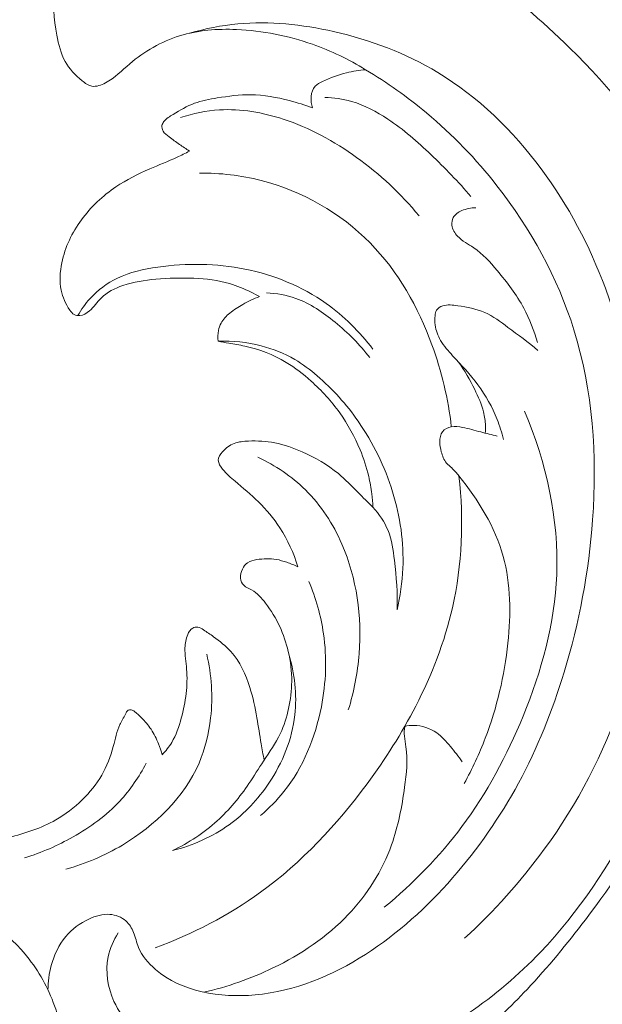
# Model space of a CAD drawing. Units: centimetres. Extents: x 566 to 733, y 673 to 909.
# Drawn here: x 650 to 656, y 727 to 737 of the extents above; entities that cross this region are included whole.
import ezdxf

# ---------------------------------------------------------------- set-up
doc = ezdxf.new("R2010")
doc.units = ezdxf.units.CM
doc.header["$MEASUREMENT"] = 0
doc.layers.add('layer 1', color=7, linetype='Continuous')

msp = doc.modelspace()

# ---------------------------------------------------------------- linework, layer by layer
at = {"layer": 'layer 1', "color": 250, "lineweight": 20}
for points, knots in [([(566.40451, 673.08453), (566.40451, 673.08453), (566.40451, 909.27022), (566.40451, 909.27022), (566.40451, 909.27022), (566.40451, 909.27022), (733.40452, 909.27022), (733.40452, 909.27022), (733.40452, 909.27022), (733.40452, 909.27022), (733.40452, 673.08453), (733.40452, 673.08453), (733.40452, 673.08453), (733.40452, 673.08453), (566.40451, 673.08453), (566.40451, 673.08453)], [0, 0, 0, 0, 0.2, 0.2, 0.2, 0.2, 0.4, 0.4, 0.4, 0.4, 0.6, 0.6, 0.6, 0.6, 1, 1, 1, 1]), ([(654.73471, 726.02324), (654.79896, 726.06898), (654.86222, 726.11637), (654.92397, 726.16546), (654.92397, 726.16546), (655.11407, 726.31664), (655.29086, 726.48475), (655.45735, 726.66159), (655.45735, 726.66159), (655.66911, 726.88661), (655.86429, 727.12584), (656.05269, 727.3721), (656.05269, 727.3721), (656.33771, 727.74459), (656.60728, 728.13323), (656.80542, 728.55522), (656.80542, 728.55522), (656.91971, 728.79871), (657.01024, 729.05344), (657.10236, 729.30808), (657.10236, 729.30808), (657.21079, 729.60752), (657.32144, 729.90703), (657.39022, 730.21516), (657.39022, 730.21516), (657.48353, 730.63322), (657.49966, 731.06713), (657.52053, 731.49995), (657.52053, 731.49995), (657.53933, 731.88993), (657.56209, 732.27916), (657.52816, 732.66358), (657.52816, 732.66358), (657.49278, 733.06562), (657.39549, 733.46246), (657.28892, 733.85685), (657.28892, 733.85685), (657.19367, 734.20939), (657.091, 734.56007), (656.93522, 734.88549), (656.93522, 734.88549), (656.6882, 735.40171), (656.30775, 735.85452), (655.89358, 736.26126), (655.89358, 736.26126), (655.60779, 736.54199), (655.30585, 736.80084), (654.97396, 737.01792), (654.97396, 737.01792), (654.71427, 737.18768), (654.43631, 737.33189), (654.14641, 737.44566), (654.14641, 737.44566), (653.75265, 737.60003), (653.33688, 737.69812), (652.91544, 737.73844), (652.91544, 737.73844), (652.63345, 737.76538), (652.3489, 737.76643), (652.06889, 737.72454), (652.06889, 737.72454), (651.82881, 737.68866), (651.59205, 737.62122), (651.3726, 737.52009), (651.3726, 737.52009), (651.20981, 737.4451), (651.05653, 737.35152), (650.91984, 737.22889), (650.91984, 737.22889), (650.80993, 737.1302), (650.71071, 737.01273), (650.66499, 736.87853), (650.66499, 736.87853), (650.6139, 736.72842), (650.62979, 736.55746), (650.66084, 736.39381), (650.66084, 736.39381), (650.67886, 736.29846), (650.70194, 736.20571), (650.74669, 736.12499), (650.74669, 736.12499), (650.78808, 736.05017), (650.84802, 735.98566), (650.9189, 735.92812), (650.9189, 735.92812), (650.95023, 735.90269), (650.98365, 735.87855), (651.02004, 735.87226), (651.02004, 735.87226), (651.06426, 735.86459), (651.11296, 735.88321), (651.15632, 735.90635), (651.15632, 735.90635), (651.25371, 735.95821), (651.3249, 736.03278), (651.4043, 736.10044), (651.4043, 736.10044), (651.55158, 736.22594), (651.72719, 736.3276), (651.9139, 736.38572), (651.9139, 736.38572), (652.10072, 736.44393), (652.29875, 736.45849), (652.49481, 736.45033), (652.49481, 736.45033), (652.75953, 736.43935), (653.02057, 736.38712), (653.26926, 736.29936), (653.26926, 736.29936), (653.4585, 736.23271), (653.64051, 736.14554), (653.81092, 736.04055)], [0, 0, 0, 0, 0.03448276, 0.03448276, 0.03448276, 0.03448276, 0.06896552, 0.06896552, 0.06896552, 0.06896552, 0.10344828, 0.10344828, 0.10344828, 0.10344828, 0.13793103, 0.13793103, 0.13793103, 0.13793103, 0.17241379, 0.17241379, 0.17241379, 0.17241379, 0.20689655, 0.20689655, 0.20689655, 0.20689655, 0.24137931, 0.24137931, 0.24137931, 0.24137931, 0.27586207, 0.27586207, 0.27586207, 0.27586207, 0.31034483, 0.31034483, 0.31034483, 0.31034483, 0.34482759, 0.34482759, 0.34482759, 0.34482759, 0.37931034, 0.37931034, 0.37931034, 0.37931034, 0.4137931, 0.4137931, 0.4137931, 0.4137931, 0.44827586, 0.44827586, 0.44827586, 0.44827586, 0.48275862, 0.48275862, 0.48275862, 0.48275862, 0.51724138, 0.51724138, 0.51724138, 0.51724138, 0.55172414, 0.55172414, 0.55172414, 0.55172414, 0.5862069, 0.5862069, 0.5862069, 0.5862069, 0.62068966, 0.62068966, 0.62068966, 0.62068966, 0.65517241, 0.65517241, 0.65517241, 0.65517241, 0.68965517, 0.68965517, 0.68965517, 0.68965517, 0.72413793, 0.72413793, 0.72413793, 0.72413793, 0.75862069, 0.75862069, 0.75862069, 0.75862069, 0.79310345, 0.79310345, 0.79310345, 0.79310345, 0.82758621, 0.82758621, 0.82758621, 0.82758621, 0.86206897, 0.86206897, 0.86206897, 0.86206897, 0.89655172, 0.89655172, 0.89655172, 0.89655172, 0.93103448, 0.93103448, 0.93103448, 0.93103448, 1, 1, 1, 1]), ([(652.01552, 736.41298), (652.17587, 736.45906), (652.34084, 736.49213), (652.50709, 736.5079), (652.50709, 736.5079), (652.83281, 736.53864), (653.16324, 736.50248), (653.48493, 736.42927), (653.48493, 736.42927), (653.8589, 736.34412), (654.22104, 736.20878), (654.54685, 736.0123), (654.54685, 736.0123), (654.95881, 735.76398), (655.31291, 735.41794), (655.60211, 735.02872), (655.60211, 735.02872), (655.87917, 734.65585), (656.09674, 734.24327), (656.25676, 733.81151), (656.25676, 733.81151), (656.48756, 733.18877), (656.59875, 732.52592), (656.63973, 731.85516), (656.63973, 731.85516), (656.68609, 731.09702), (656.64289, 730.32884), (656.41799, 729.61283), (656.41799, 729.61283), (656.24697, 729.0685), (655.97096, 728.55421), (655.63287, 728.09044), (655.63287, 728.09044), (655.39249, 727.76075), (655.12068, 727.45659), (654.8202, 727.1839)], [0, 0, 0, 0, 0.1, 0.1, 0.1, 0.1, 0.2, 0.2, 0.2, 0.2, 0.3, 0.3, 0.3, 0.3, 0.4, 0.4, 0.4, 0.4, 0.5, 0.5, 0.5, 0.5, 0.6, 0.6, 0.6, 0.6, 0.7, 0.7, 0.7, 0.7, 0.8, 0.8, 0.8, 0.8, 1, 1, 1, 1]), ([(650.57113, 726.65553), (650.57105, 726.73939), (650.5827, 726.82324), (650.60503, 726.90495), (650.60503, 726.90495), (650.63429, 727.01179), (650.68186, 727.11512), (650.75205, 727.19957), (650.75205, 727.19957), (650.81553, 727.2758), (650.89752, 727.3367), (650.98924, 727.37928), (650.98924, 727.37928), (651.05603, 727.41043), (651.12794, 727.43186), (651.20093, 727.42628), (651.20093, 727.42628), (651.26087, 727.42178), (651.32151, 727.39891), (651.36611, 727.35916), (651.36611, 727.35916), (651.40101, 727.32802), (651.42605, 727.28634), (651.44367, 727.24261), (651.44367, 727.24261), (651.4638, 727.19251), (651.47424, 727.13949), (651.49423, 727.0903), (651.49423, 727.0903), (651.5294, 727.00354), (651.59412, 726.92853), (651.6673, 726.86603), (651.6673, 726.86603), (651.93822, 726.63449), (652.32415, 726.57335), (652.68385, 726.60606), (652.68385, 726.60606), (653.09442, 726.64333), (653.47064, 726.80267), (653.80809, 727.01864), (653.80809, 727.01864), (654.14147, 727.23205), (654.437, 727.50073), (654.698, 727.79842), (654.698, 727.79842), (654.95782, 728.09479), (655.1835, 728.41975), (655.37044, 728.76547), (655.37044, 728.76547), (655.5647, 729.12447), (655.71723, 729.50592), (655.83635, 729.89658), (655.83635, 729.89658), (655.99018, 730.40157), (656.08813, 730.92194), (656.1261, 731.45111), (656.1261, 731.45111), (656.17283, 732.10278), (656.1287, 732.76791), (655.93516, 733.38882), (655.93516, 733.38882), (655.76967, 733.91979), (655.49486, 734.41855), (655.15073, 734.85735), (655.15073, 734.85735), (654.93726, 735.12963), (654.69717, 735.37886), (654.43262, 735.59961), (654.43262, 735.59961), (654.23743, 735.76259), (654.02889, 735.91005), (653.81092, 736.04055)], [0, 0, 0, 0, 0.05263158, 0.05263158, 0.05263158, 0.05263158, 0.10526316, 0.10526316, 0.10526316, 0.10526316, 0.15789474, 0.15789474, 0.15789474, 0.15789474, 0.21052632, 0.21052632, 0.21052632, 0.21052632, 0.26315789, 0.26315789, 0.26315789, 0.26315789, 0.31578947, 0.31578947, 0.31578947, 0.31578947, 0.36842105, 0.36842105, 0.36842105, 0.36842105, 0.42105263, 0.42105263, 0.42105263, 0.42105263, 0.47368421, 0.47368421, 0.47368421, 0.47368421, 0.52631579, 0.52631579, 0.52631579, 0.52631579, 0.57894737, 0.57894737, 0.57894737, 0.57894737, 0.63157895, 0.63157895, 0.63157895, 0.63157895, 0.68421053, 0.68421053, 0.68421053, 0.68421053, 0.73684211, 0.73684211, 0.73684211, 0.73684211, 0.78947368, 0.78947368, 0.78947368, 0.78947368, 0.84210526, 0.84210526, 0.84210526, 0.84210526, 0.89473684, 0.89473684, 0.89473684, 0.89473684, 1, 1, 1, 1]), ([(653.81092, 736.04055), (653.74569, 736.03534), (653.68046, 736.02503), (653.61721, 736.0095), (653.61721, 736.0095), (653.53231, 735.98865), (653.45096, 735.95857), (653.36977, 735.91936), (653.36977, 735.91936), (653.34274, 735.90636), (653.31565, 735.89225), (653.29626, 735.87138), (653.29626, 735.87138), (653.247, 735.81833), (653.24721, 735.72165), (653.26797, 735.65038)], [0, 0, 0, 0, 0.2, 0.2, 0.2, 0.2, 0.4, 0.4, 0.4, 0.4, 0.6, 0.6, 0.6, 0.6, 1, 1, 1, 1]), ([(653.26797, 735.65038), (653.19192, 735.68009), (653.11404, 735.7046), (653.03475, 735.72538), (653.03475, 735.72538), (652.90525, 735.7593), (652.77193, 735.78293), (652.63898, 735.7845), (652.63898, 735.7845), (652.52505, 735.78573), (652.41145, 735.77071), (652.29765, 735.75249), (652.29765, 735.75249), (652.21845, 735.73982), (652.13905, 735.72555), (652.06526, 735.69792), (652.06526, 735.69792), (651.98922, 735.66943), (651.91904, 735.62675), (651.84749, 735.58466), (651.84749, 735.58466), (651.8128, 735.56421), (651.77782, 735.54387), (651.75318, 735.51219), (651.75318, 735.51219), (651.74406, 735.50041), (651.73634, 735.48705), (651.73367, 735.47258), (651.73367, 735.47258), (651.73012, 735.45346), (651.73547, 735.4325), (651.74525, 735.41519), (651.74525, 735.41519), (651.75954, 735.38958), (651.78343, 735.37202), (651.80694, 735.35468), (651.80694, 735.35468), (651.84235, 735.32871), (651.8771, 735.30349), (651.91268, 735.27881), (651.91268, 735.27881), (651.94615, 735.25556), (651.98024, 735.23278), (652.01458, 735.21058)], [0, 0, 0, 0, 0.08333333, 0.08333333, 0.08333333, 0.08333333, 0.16666667, 0.16666667, 0.16666667, 0.16666667, 0.25, 0.25, 0.25, 0.25, 0.33333333, 0.33333333, 0.33333333, 0.33333333, 0.41666667, 0.41666667, 0.41666667, 0.41666667, 0.5, 0.5, 0.5, 0.5, 0.58333333, 0.58333333, 0.58333333, 0.58333333, 0.66666667, 0.66666667, 0.66666667, 0.66666667, 0.75, 0.75, 0.75, 0.75, 0.83333333, 0.83333333, 0.83333333, 0.83333333, 1, 1, 1, 1]), ([(654.88455, 734.747), (654.75753, 734.89738), (654.61984, 735.03859), (654.47702, 735.17439), (654.47702, 735.17439), (654.33913, 735.30548), (654.19653, 735.43155), (654.03737, 735.53718), (654.03737, 735.53718), (653.92263, 735.61339), (653.79934, 735.67899), (653.66735, 735.71657), (653.66735, 735.71657), (653.57861, 735.74183), (653.486, 735.7544), (653.39379, 735.75713)], [0, 0, 0, 0, 0.2, 0.2, 0.2, 0.2, 0.4, 0.4, 0.4, 0.4, 0.6, 0.6, 0.6, 0.6, 1, 1, 1, 1]), ([(651.92364, 735.55154), (652.05152, 735.59406), (652.18535, 735.62229), (652.32008, 735.63053), (652.32008, 735.63053), (652.53919, 735.64403), (652.76073, 735.60469), (652.97039, 735.536), (652.97039, 735.536), (653.23969, 735.44791), (653.48947, 735.3115), (653.71891, 735.14676), (653.71891, 735.14676), (653.95623, 734.97643), (654.17179, 734.77576), (654.35552, 734.55045)], [0, 0, 0, 0, 0.2, 0.2, 0.2, 0.2, 0.4, 0.4, 0.4, 0.4, 0.6, 0.6, 0.6, 0.6, 1, 1, 1, 1]), ([(652.01458, 735.21058), (651.97269, 735.18875), (651.93044, 735.16745), (651.88767, 735.14747), (651.88767, 735.14747), (651.79595, 735.10479), (651.7016, 735.06848), (651.60853, 735.02828), (651.60853, 735.02828), (651.48933, 734.97683), (651.37246, 734.91903), (651.26462, 734.84656), (651.26462, 734.84656), (651.12964, 734.75579), (651.00901, 734.64201), (650.91253, 734.51005), (650.91253, 734.51005), (650.81715, 734.37964), (650.74534, 734.23147), (650.71232, 734.07186), (650.71232, 734.07186), (650.693, 733.97866), (650.68688, 733.88165), (650.70596, 733.79064), (650.70596, 733.79064), (650.72095, 733.71992), (650.75118, 733.65279), (650.79308, 733.58986), (650.79308, 733.58986), (650.8053, 733.5714), (650.81854, 733.55337), (650.83687, 733.54326), (650.83687, 733.54326), (650.85354, 733.53394), (650.87441, 733.53118), (650.89425, 733.5329), (650.89425, 733.5329), (650.93203, 733.53634), (650.96587, 733.55605), (650.99448, 733.58038), (650.99448, 733.58038), (651.03999, 733.61922), (651.07188, 733.6699), (651.11323, 733.7112), (651.11323, 733.7112), (651.17354, 733.77139), (651.25381, 733.81186), (651.33615, 733.84017), (651.33615, 733.84017), (651.44478, 733.87743), (651.55705, 733.89353), (651.66976, 733.9037), (651.66976, 733.9037), (651.79939, 733.91535), (651.92944, 733.91907), (652.06004, 733.91343), (652.06004, 733.91343), (652.18315, 733.90815), (652.30675, 733.89452), (652.42406, 733.85953), (652.42406, 733.85953), (652.49925, 733.83698), (652.57191, 733.80577), (652.64257, 733.77138), (652.64257, 733.77138), (652.67207, 733.75709), (652.70114, 733.74232), (652.72985, 733.72657)], [0, 0, 0, 0, 0.05555556, 0.05555556, 0.05555556, 0.05555556, 0.11111111, 0.11111111, 0.11111111, 0.11111111, 0.16666667, 0.16666667, 0.16666667, 0.16666667, 0.22222222, 0.22222222, 0.22222222, 0.22222222, 0.27777778, 0.27777778, 0.27777778, 0.27777778, 0.33333333, 0.33333333, 0.33333333, 0.33333333, 0.38888889, 0.38888889, 0.38888889, 0.38888889, 0.44444444, 0.44444444, 0.44444444, 0.44444444, 0.5, 0.5, 0.5, 0.5, 0.55555556, 0.55555556, 0.55555556, 0.55555556, 0.61111111, 0.61111111, 0.61111111, 0.61111111, 0.66666667, 0.66666667, 0.66666667, 0.66666667, 0.72222222, 0.72222222, 0.72222222, 0.72222222, 0.77777778, 0.77777778, 0.77777778, 0.77777778, 0.83333333, 0.83333333, 0.83333333, 0.83333333, 0.88888889, 0.88888889, 0.88888889, 0.88888889, 1, 1, 1, 1]), ([(654.68518, 732.39844), (654.65417, 732.68301), (654.58654, 732.96316), (654.48728, 733.23399), (654.48728, 733.23399), (654.34681, 733.6175), (654.14312, 733.98255), (653.85703, 734.27342), (653.85703, 734.27342), (653.55498, 734.58036), (653.16122, 734.80476), (652.74395, 734.91125), (652.74395, 734.91125), (652.53842, 734.96366), (652.32717, 734.98755), (652.11663, 734.98637)], [0, 0, 0, 0, 0.2, 0.2, 0.2, 0.2, 0.4, 0.4, 0.4, 0.4, 0.6, 0.6, 0.6, 0.6, 1, 1, 1, 1]), ([(651.28633, 727.23672), (651.23889, 727.16243), (651.20217, 727.07958), (651.18453, 726.99268), (651.18453, 726.99268), (651.15384, 726.84185), (651.18021, 726.67868), (651.24439, 726.53788), (651.24439, 726.53788), (651.33168, 726.34661), (651.48899, 726.19682), (651.66411, 726.07681), (651.66411, 726.07681), (651.95517, 725.87711), (652.29534, 725.75962), (652.64006, 725.72631), (652.64006, 725.72631), (653.10142, 725.68169), (653.57091, 725.78765), (654.00767, 725.96259), (654.00767, 725.96259), (654.61052, 726.20411), (655.15103, 726.57699), (655.5925, 727.03897), (655.5925, 727.03897), (655.98577, 727.45055), (656.30033, 727.93296), (656.56749, 728.43997), (656.56749, 728.43997), (656.81973, 728.91881), (657.02971, 729.41963), (657.15791, 729.93988), (657.15791, 729.93988), (657.2795, 730.43338), (657.3276, 730.94442), (657.35879, 731.45566), (657.35879, 731.45566), (657.38562, 731.89434), (657.39994, 732.33327), (657.35039, 732.76782), (657.35039, 732.76782), (657.27268, 733.4493), (657.03795, 734.12016), (656.71336, 734.72429)], [0, 0, 0, 0, 0.08333333, 0.08333333, 0.08333333, 0.08333333, 0.16666667, 0.16666667, 0.16666667, 0.16666667, 0.25, 0.25, 0.25, 0.25, 0.33333333, 0.33333333, 0.33333333, 0.33333333, 0.41666667, 0.41666667, 0.41666667, 0.41666667, 0.5, 0.5, 0.5, 0.5, 0.58333333, 0.58333333, 0.58333333, 0.58333333, 0.66666667, 0.66666667, 0.66666667, 0.66666667, 0.75, 0.75, 0.75, 0.75, 0.83333333, 0.83333333, 0.83333333, 0.83333333, 1, 1, 1, 1]), ([(655.56473, 733.25758), (655.53022, 733.37867), (655.48438, 733.49783), (655.4246, 733.60851), (655.4246, 733.60851), (655.3504, 733.7459), (655.25468, 733.87026), (655.15346, 733.99144), (655.15346, 733.99144), (655.08121, 734.07792), (655.00616, 734.16277), (654.91365, 734.22542), (654.91365, 734.22542), (654.85801, 734.26313), (654.79607, 734.29269), (654.74944, 734.34207), (654.74944, 734.34207), (654.72014, 734.37298), (654.69682, 734.41165), (654.69167, 734.45433), (654.69167, 734.45433), (654.68846, 734.48097), (654.69225, 734.5092), (654.70435, 734.53211), (654.70435, 734.53211), (654.72197, 734.56532), (654.75706, 734.58746), (654.79327, 734.60331), (654.79327, 734.60331), (654.83885, 734.62332), (654.88623, 734.6332), (654.93399, 734.63113)], [0, 0, 0, 0, 0.11111111, 0.11111111, 0.11111111, 0.11111111, 0.22222222, 0.22222222, 0.22222222, 0.22222222, 0.33333333, 0.33333333, 0.33333333, 0.33333333, 0.44444444, 0.44444444, 0.44444444, 0.44444444, 0.55555556, 0.55555556, 0.55555556, 0.55555556, 0.66666667, 0.66666667, 0.66666667, 0.66666667, 0.77777778, 0.77777778, 0.77777778, 0.77777778, 1, 1, 1, 1]), ([(653.88446, 733.18983), (653.75049, 733.36798), (653.58983, 733.52859), (653.40684, 733.65779), (653.40684, 733.65779), (653.161, 733.83133), (652.87468, 733.94819), (652.57961, 734.00757), (652.57961, 734.00757), (652.28741, 734.06639), (651.98662, 734.06881), (651.69026, 734.02669), (651.69026, 734.02669), (651.5481, 734.00657), (651.40692, 733.97608), (651.2786, 733.91445), (651.2786, 733.91445), (651.17421, 733.86432), (651.0784, 733.79353), (651.0002, 733.70746), (651.0002, 733.70746), (650.95193, 733.65426), (650.91032, 733.59535), (650.8759, 733.5326)], [0, 0, 0, 0, 0.14285714, 0.14285714, 0.14285714, 0.14285714, 0.28571429, 0.28571429, 0.28571429, 0.28571429, 0.42857143, 0.42857143, 0.42857143, 0.42857143, 0.57142857, 0.57142857, 0.57142857, 0.57142857, 0.71428571, 0.71428571, 0.71428571, 0.71428571, 1, 1, 1, 1]), ([(652.72985, 733.72657), (652.67006, 733.70521), (652.61214, 733.67823), (652.55697, 733.64698), (652.55697, 733.64698), (652.51124, 733.62118), (652.46724, 733.59246), (652.42633, 733.55845), (652.42633, 733.55845), (652.39101, 733.52912), (652.35795, 733.49574), (652.33672, 733.45574), (652.33672, 733.45574), (652.32429, 733.43224), (652.31593, 733.40649), (652.31074, 733.38016), (652.31074, 733.38016), (652.30367, 733.34422), (652.30256, 733.30722), (652.3074, 733.27116)], [0, 0, 0, 0, 0.16666667, 0.16666667, 0.16666667, 0.16666667, 0.33333333, 0.33333333, 0.33333333, 0.33333333, 0.5, 0.5, 0.5, 0.5, 0.66666667, 0.66666667, 0.66666667, 0.66666667, 1, 1, 1, 1]), ([(653.85313, 733.10516), (653.75135, 733.23879), (653.63123, 733.3571), (653.50004, 733.46476), (653.50004, 733.46476), (653.37754, 733.56527), (653.24538, 733.65656), (653.09762, 733.7085), (653.09762, 733.7085), (653.00266, 733.74195), (652.90131, 733.75925), (652.80076, 733.76469)], [0, 0, 0, 0, 0.25, 0.25, 0.25, 0.25, 0.5, 0.5, 0.5, 0.5, 1, 1, 1, 1]), ([(655.21696, 732.27035), (655.20029, 732.33987), (655.17885, 732.40828), (655.1525, 732.47498), (655.1525, 732.47498), (655.1031, 732.59986), (655.03648, 732.71846), (654.95659, 732.82614), (654.95659, 732.82614), (654.87827, 732.93163), (654.7873, 733.02665), (654.69867, 733.12393), (654.69867, 733.12393), (654.65402, 733.17279), (654.6101, 733.22221), (654.57617, 733.27955), (654.57617, 733.27955), (654.54753, 733.32805), (654.52614, 733.38223), (654.51931, 733.43714), (654.51931, 733.43714), (654.51538, 733.46843), (654.51617, 733.49994), (654.51962, 733.53239), (654.51962, 733.53239), (654.52181, 733.55219), (654.52492, 733.57224), (654.5348, 733.58828), (654.5348, 733.58828), (654.54778, 733.60934), (654.57237, 733.62339), (654.5973, 733.63161), (654.5973, 733.63161), (654.64758, 733.64813), (654.69915, 733.64103), (654.75057, 733.63313), (654.75057, 733.63313), (654.84567, 733.61861), (654.94013, 733.60182), (655.02583, 733.56412), (655.02583, 733.56412), (655.11075, 733.52686), (655.18702, 733.46909), (655.26299, 733.41284), (655.26299, 733.41284), (655.36726, 733.33575), (655.47109, 733.2614), (655.56908, 733.17818)], [0, 0, 0, 0, 0.07692308, 0.07692308, 0.07692308, 0.07692308, 0.15384615, 0.15384615, 0.15384615, 0.15384615, 0.23076923, 0.23076923, 0.23076923, 0.23076923, 0.30769231, 0.30769231, 0.30769231, 0.30769231, 0.38461538, 0.38461538, 0.38461538, 0.38461538, 0.46153846, 0.46153846, 0.46153846, 0.46153846, 0.53846154, 0.53846154, 0.53846154, 0.53846154, 0.61538462, 0.61538462, 0.61538462, 0.61538462, 0.69230769, 0.69230769, 0.69230769, 0.69230769, 0.76923077, 0.76923077, 0.76923077, 0.76923077, 0.84615385, 0.84615385, 0.84615385, 0.84615385, 1, 1, 1, 1]), ([(654.13147, 730.53207), (654.16456, 730.67113), (654.18513, 730.81366), (654.19112, 730.95685), (654.19112, 730.95685), (654.20208, 731.21947), (654.16378, 731.48444), (654.08625, 731.73654), (654.08625, 731.73654), (654.00746, 731.99282), (653.8881, 732.2357), (653.73507, 732.45516), (653.73507, 732.45516), (653.61535, 732.62694), (653.47493, 732.78434), (653.31568, 732.92012), (653.31568, 732.92012), (653.2442, 732.98102), (653.16886, 733.03763), (653.08795, 733.08506), (653.08795, 733.08506), (652.9816, 733.14745), (652.86567, 733.19388), (652.74573, 733.22502), (652.74573, 733.22502), (652.60279, 733.26205), (652.45414, 733.27738), (652.3074, 733.27116)], [0, 0, 0, 0, 0.125, 0.125, 0.125, 0.125, 0.25, 0.25, 0.25, 0.25, 0.375, 0.375, 0.375, 0.375, 0.5, 0.5, 0.5, 0.5, 0.625, 0.625, 0.625, 0.625, 0.75, 0.75, 0.75, 0.75, 1, 1, 1, 1]), ([(652.3074, 733.27116), (652.34375, 733.26417), (652.38009, 733.25708), (652.41647, 733.25069), (652.41647, 733.25069), (652.4709, 733.24111), (652.52552, 733.23313), (652.57963, 733.22166), (652.57963, 733.22166), (652.72712, 733.19047), (652.87069, 733.13397), (653.00007, 733.05618), (653.00007, 733.05618), (653.09115, 733.00142), (653.17509, 732.93618), (653.25419, 732.86531), (653.25419, 732.86531), (653.36265, 732.76804), (653.46176, 732.66001), (653.54631, 732.54153), (653.54631, 732.54153), (653.62966, 732.42472), (653.69888, 732.29775), (653.75392, 732.16501), (653.75392, 732.16501), (653.7905, 732.07676), (653.82092, 731.98598), (653.84249, 731.89312), (653.84249, 731.89312), (653.85619, 731.83429), (653.86643, 731.77457), (653.87356, 731.71464), (653.87356, 731.71464), (653.87904, 731.66923), (653.88272, 731.62363), (653.88468, 731.57793)], [0, 0, 0, 0, 0.1, 0.1, 0.1, 0.1, 0.2, 0.2, 0.2, 0.2, 0.3, 0.3, 0.3, 0.3, 0.4, 0.4, 0.4, 0.4, 0.5, 0.5, 0.5, 0.5, 0.6, 0.6, 0.6, 0.6, 0.7, 0.7, 0.7, 0.7, 0.8, 0.8, 0.8, 0.8, 1, 1, 1, 1]), ([(654.7579, 733.05927), (654.82115, 732.97132), (654.87499, 732.87692), (654.92323, 732.77946), (654.92323, 732.77946), (654.95978, 732.70564), (654.9931, 732.6299), (655.01336, 732.55025), (655.01336, 732.55025), (655.02503, 732.50437), (655.03242, 732.45724), (655.03389, 732.40987), (655.03389, 732.40987), (655.03458, 732.38468), (655.03377, 732.35948), (655.03137, 732.33448)], [0, 0, 0, 0, 0.2, 0.2, 0.2, 0.2, 0.4, 0.4, 0.4, 0.4, 0.6, 0.6, 0.6, 0.6, 1, 1, 1, 1]), ([(654.00168, 727.50011), (654.29596, 727.74131), (654.56529, 728.01757), (654.79299, 728.32287), (654.79299, 728.32287), (655.04967, 728.66701), (655.25337, 729.04809), (655.41693, 729.44821), (655.41693, 729.44821), (655.60538, 729.90904), (655.74044, 730.39512), (655.76033, 730.88992), (655.76033, 730.88992), (655.78306, 731.45737), (655.65432, 732.03632), (655.43235, 732.55746)], [0, 0, 0, 0, 0.2, 0.2, 0.2, 0.2, 0.4, 0.4, 0.4, 0.4, 0.6, 0.6, 0.6, 0.6, 1, 1, 1, 1]), ([(654.81671, 728.76144), (654.89859, 728.9106), (654.97081, 729.06555), (655.03174, 729.22449), (655.03174, 729.22449), (655.15062, 729.53442), (655.22664, 729.85955), (655.2619, 730.19333), (655.2619, 730.19333), (655.29323, 730.49009), (655.29233, 730.79379), (655.21358, 731.07751), (655.21358, 731.07751), (655.1304, 731.37743), (654.96043, 731.65501), (654.76282, 731.89769), (654.76282, 731.89769), (654.73958, 731.92613), (654.71592, 731.9542), (654.68865, 731.97888), (654.68865, 731.97888), (654.67089, 731.99507), (654.65143, 732.00976), (654.63609, 732.02782), (654.63609, 732.02782), (654.60847, 732.06013), (654.59372, 732.10309), (654.58272, 732.14522), (654.58272, 732.14522), (654.5741, 732.1784), (654.56783, 732.21093), (654.56762, 732.24571), (654.56762, 732.24571), (654.56729, 732.28199), (654.57362, 732.32068), (654.59492, 732.34846), (654.59492, 732.34846), (654.61567, 732.37536), (654.65052, 732.3919), (654.68518, 732.39844), (654.68518, 732.39844), (654.72327, 732.40557), (654.76114, 732.40049), (654.79838, 732.39335), (654.79838, 732.39335), (654.86216, 732.3812), (654.92408, 732.36286), (654.98649, 732.34619), (654.98649, 732.34619), (655.042, 732.33134), (655.09799, 732.31786), (655.15363, 732.3035)], [0, 0, 0, 0, 0.07142857, 0.07142857, 0.07142857, 0.07142857, 0.14285714, 0.14285714, 0.14285714, 0.14285714, 0.21428571, 0.21428571, 0.21428571, 0.21428571, 0.28571429, 0.28571429, 0.28571429, 0.28571429, 0.35714286, 0.35714286, 0.35714286, 0.35714286, 0.42857143, 0.42857143, 0.42857143, 0.42857143, 0.5, 0.5, 0.5, 0.5, 0.57142857, 0.57142857, 0.57142857, 0.57142857, 0.64285714, 0.64285714, 0.64285714, 0.64285714, 0.71428571, 0.71428571, 0.71428571, 0.71428571, 0.78571429, 0.78571429, 0.78571429, 0.78571429, 0.85714286, 0.85714286, 0.85714286, 0.85714286, 1, 1, 1, 1]), ([(653.88468, 731.57793), (653.83505, 731.62899), (653.78445, 731.67891), (653.73419, 731.72942), (653.73419, 731.72942), (653.66872, 731.79526), (653.60402, 731.86225), (653.53263, 731.92134), (653.53263, 731.92134), (653.42231, 732.01281), (653.29613, 732.0854), (653.16379, 732.14373), (653.16379, 732.14373), (653.07341, 732.18352), (652.98024, 732.21676), (652.88448, 732.23543), (652.88448, 732.23543), (652.79705, 732.2525), (652.70769, 732.25746), (652.61679, 732.2536), (652.61679, 732.2536), (652.56628, 732.25153), (652.5154, 732.24667), (652.46977, 732.22927), (652.46977, 732.22927), (652.42435, 732.21196), (652.38411, 732.18232), (652.34995, 732.14229), (652.34995, 732.14229), (652.32806, 732.11656), (652.30854, 732.08667), (652.30846, 732.05692), (652.30846, 732.05692), (652.30827, 732.02538), (652.32963, 731.99404), (652.35222, 731.96654), (652.35222, 731.96654), (652.3918, 731.91828), (652.43478, 731.88154), (652.47873, 731.84434), (652.47873, 731.84434), (652.55853, 731.77694), (652.64155, 731.70804), (652.71769, 731.63304), (652.71769, 731.63304), (652.7996, 731.55219), (652.87366, 731.4643), (652.93622, 731.36828), (652.93622, 731.36828), (653.01603, 731.24588), (653.07723, 731.11047), (653.11904, 730.97081)], [0, 0, 0, 0, 0.07142857, 0.07142857, 0.07142857, 0.07142857, 0.14285714, 0.14285714, 0.14285714, 0.14285714, 0.21428571, 0.21428571, 0.21428571, 0.21428571, 0.28571429, 0.28571429, 0.28571429, 0.28571429, 0.35714286, 0.35714286, 0.35714286, 0.35714286, 0.42857143, 0.42857143, 0.42857143, 0.42857143, 0.5, 0.5, 0.5, 0.5, 0.57142857, 0.57142857, 0.57142857, 0.57142857, 0.64285714, 0.64285714, 0.64285714, 0.64285714, 0.71428571, 0.71428571, 0.71428571, 0.71428571, 0.78571429, 0.78571429, 0.78571429, 0.78571429, 0.85714286, 0.85714286, 0.85714286, 0.85714286, 1, 1, 1, 1]), ([(652.71225, 732.08819), (652.88971, 732.00541), (653.05663, 731.89391), (653.19651, 731.75578), (653.19651, 731.75578), (653.3553, 731.59908), (653.47939, 731.40821), (653.56894, 731.20267), (653.56894, 731.20267), (653.72093, 730.85414), (653.77383, 730.46377), (653.7445, 730.08515), (653.7445, 730.08515), (653.72936, 729.88981), (653.69228, 729.69758), (653.63425, 729.51183)], [0, 0, 0, 0, 0.2, 0.2, 0.2, 0.2, 0.4, 0.4, 0.4, 0.4, 0.6, 0.6, 0.6, 0.6, 1, 1, 1, 1]), ([(651.66572, 727.08502), (652.04487, 727.22636), (652.4103, 727.4146), (652.73884, 727.65244), (652.73884, 727.65244), (653.15818, 727.95606), (653.51725, 728.34034), (653.82549, 728.75732), (653.82549, 728.75732), (654.01172, 729.00931), (654.17942, 729.27314), (654.32244, 729.55117), (654.32244, 729.55117), (654.48576, 729.86875), (654.61693, 730.2048), (654.69618, 730.55377), (654.69618, 730.55377), (654.79585, 730.99259), (654.81341, 731.45206), (654.76282, 731.89769)], [0, 0, 0, 0, 0.16666667, 0.16666667, 0.16666667, 0.16666667, 0.33333333, 0.33333333, 0.33333333, 0.33333333, 0.5, 0.5, 0.5, 0.5, 0.66666667, 0.66666667, 0.66666667, 0.66666667, 1, 1, 1, 1]), ([(653.88468, 731.57793), (653.94864, 731.50857), (654.00445, 731.42848), (654.03978, 731.34121), (654.03978, 731.34121), (654.07862, 731.24561), (654.09281, 731.14148), (654.10502, 731.03786), (654.10502, 731.03786), (654.12482, 730.86867), (654.13908, 730.70071), (654.13147, 730.53207)], [0, 0, 0, 0, 0.25, 0.25, 0.25, 0.25, 0.5, 0.5, 0.5, 0.5, 1, 1, 1, 1]), ([(653.11904, 730.97081), (653.08254, 730.98863), (653.04478, 731.00382), (653.00621, 731.01715), (653.00621, 731.01715), (652.97167, 731.02915), (652.93654, 731.03967), (652.90085, 731.04602), (652.90085, 731.04602), (652.83543, 731.05756), (652.76845, 731.05497), (652.70058, 731.04411), (652.70058, 731.04411), (652.6674, 731.03879), (652.63401, 731.03158), (652.60766, 731.01323), (652.60766, 731.01323), (652.58477, 730.99737), (652.56708, 730.97309), (652.55439, 730.9469), (652.55439, 730.9469), (652.54043, 730.91788), (652.53263, 730.88649), (652.53604, 730.85483), (652.53604, 730.85483), (652.53894, 730.82801), (652.55004, 730.801), (652.56815, 730.78218), (652.56815, 730.78218), (652.58927, 730.76027), (652.62008, 730.74951), (652.64774, 730.73463), (652.64774, 730.73463), (652.70625, 730.70296), (652.7504, 730.65243), (652.79062, 730.59972), (652.79062, 730.59972), (652.84734, 730.52499), (652.89588, 730.44584), (652.93472, 730.36186), (652.93472, 730.36186), (652.97224, 730.28097), (653.00068, 730.19561), (653.02129, 730.10832), (653.02129, 730.10832), (653.04509, 730.00752), (653.05841, 729.90403), (653.05744, 729.80101), (653.05744, 729.80101), (653.05654, 729.70929), (653.04434, 729.61786), (653.02491, 729.52776), (653.02491, 729.52776), (653.00574, 729.43875), (652.97954, 729.35097), (652.94088, 729.26944), (652.94088, 729.26944), (652.89442, 729.17124), (652.83005, 729.08194), (652.76997, 728.99058), (652.76997, 728.99058), (652.7197, 728.91415), (652.67255, 728.83634), (652.62133, 728.76077), (652.62133, 728.76077), (652.52769, 728.62263), (652.42049, 728.49232), (652.29664, 728.38004), (652.29664, 728.38004), (652.16114, 728.25714), (652.00559, 728.15588), (651.84126, 728.07688)], [0, 0, 0, 0, 0.05263158, 0.05263158, 0.05263158, 0.05263158, 0.10526316, 0.10526316, 0.10526316, 0.10526316, 0.15789474, 0.15789474, 0.15789474, 0.15789474, 0.21052632, 0.21052632, 0.21052632, 0.21052632, 0.26315789, 0.26315789, 0.26315789, 0.26315789, 0.31578947, 0.31578947, 0.31578947, 0.31578947, 0.36842105, 0.36842105, 0.36842105, 0.36842105, 0.42105263, 0.42105263, 0.42105263, 0.42105263, 0.47368421, 0.47368421, 0.47368421, 0.47368421, 0.52631579, 0.52631579, 0.52631579, 0.52631579, 0.57894737, 0.57894737, 0.57894737, 0.57894737, 0.63157895, 0.63157895, 0.63157895, 0.63157895, 0.68421053, 0.68421053, 0.68421053, 0.68421053, 0.73684211, 0.73684211, 0.73684211, 0.73684211, 0.78947368, 0.78947368, 0.78947368, 0.78947368, 0.84210526, 0.84210526, 0.84210526, 0.84210526, 0.89473684, 0.89473684, 0.89473684, 0.89473684, 1, 1, 1, 1]), ([(653.23137, 730.82111), (653.30303, 730.65132), (653.35476, 730.47169), (653.38146, 730.28897), (653.38146, 730.28897), (653.41735, 730.04247), (653.40774, 729.7905), (653.35945, 729.54345), (653.35945, 729.54345), (653.29819, 729.23046), (653.17489, 728.9254), (652.97779, 728.67927), (652.97779, 728.67927), (652.90664, 728.59047), (652.82594, 728.50936), (652.73948, 728.43581)], [0, 0, 0, 0, 0.2, 0.2, 0.2, 0.2, 0.4, 0.4, 0.4, 0.4, 0.6, 0.6, 0.6, 0.6, 1, 1, 1, 1]), ([(652.77592, 728.99964), (652.76504, 729.05529), (652.75436, 729.11113), (652.74479, 729.167), (652.74479, 729.167), (652.72974, 729.25506), (652.71743, 729.34366), (652.70227, 729.43152), (652.70227, 729.43152), (652.68426, 729.53549), (652.66229, 729.63839), (652.63012, 729.7401), (652.63012, 729.7401), (652.588, 729.87286), (652.52852, 730.00346), (652.43652, 730.10625), (652.43652, 730.10625), (652.38489, 730.16405), (652.32291, 730.21305), (652.26029, 730.25798), (652.26029, 730.25798), (652.22658, 730.28215), (652.19259, 730.30513), (652.15692, 730.3284), (652.15692, 730.3284), (652.13861, 730.34032), (652.11989, 730.35227), (652.09873, 730.35534), (652.09873, 730.35534), (652.08165, 730.35777), (652.06301, 730.35438), (652.04789, 730.34617), (652.04789, 730.34617), (652.02336, 730.33301), (652.00769, 730.30721), (651.99628, 730.28074), (651.99628, 730.28074), (651.97722, 730.23691), (651.96957, 730.19118), (651.96813, 730.14549), (651.96813, 730.14549), (651.96598, 730.07309), (651.97936, 730.00045), (651.9854, 729.92756), (651.9854, 729.92756), (651.99234, 729.8446), (651.98975, 729.7613), (651.9801, 729.67903), (651.9801, 729.67903), (651.97011, 729.59428), (651.95248, 729.51089), (651.93026, 729.42787), (651.93026, 729.42787), (651.90715, 729.3415), (651.87895, 729.25564), (651.83302, 729.17965), (651.83302, 729.17965), (651.80566, 729.13441), (651.7721, 729.09265), (651.73534, 729.05448)], [0, 0, 0, 0, 0.0625, 0.0625, 0.0625, 0.0625, 0.125, 0.125, 0.125, 0.125, 0.1875, 0.1875, 0.1875, 0.1875, 0.25, 0.25, 0.25, 0.25, 0.3125, 0.3125, 0.3125, 0.3125, 0.375, 0.375, 0.375, 0.375, 0.4375, 0.4375, 0.4375, 0.4375, 0.5, 0.5, 0.5, 0.5, 0.5625, 0.5625, 0.5625, 0.5625, 0.625, 0.625, 0.625, 0.625, 0.6875, 0.6875, 0.6875, 0.6875, 0.75, 0.75, 0.75, 0.75, 0.8125, 0.8125, 0.8125, 0.8125, 0.875, 0.875, 0.875, 0.875, 1, 1, 1, 1]), ([(650.75418, 727.88767), (650.95553, 727.94261), (651.14811, 728.02492), (651.33005, 728.13371), (651.33005, 728.13371), (651.66266, 728.33254), (651.96001, 728.61984), (652.11186, 728.97007), (652.11186, 728.97007), (652.17477, 729.11516), (652.21278, 729.27106), (652.23039, 729.42929), (652.23039, 729.42929), (652.25466, 729.64673), (652.24042, 729.86858), (652.1899, 730.07998)], [0, 0, 0, 0, 0.2, 0.2, 0.2, 0.2, 0.4, 0.4, 0.4, 0.4, 0.6, 0.6, 0.6, 0.6, 1, 1, 1, 1]), ([(651.84126, 728.07688), (652.04671, 728.12836), (652.24658, 728.21695), (652.41914, 728.34123), (652.41914, 728.34123), (652.57808, 728.45571), (652.71379, 728.60044), (652.82361, 728.76436), (652.82361, 728.76436), (652.96347, 728.97305), (653.0612, 729.21273), (653.08913, 729.4611), (653.08913, 729.4611), (653.11242, 729.66877), (653.08698, 729.88258), (653.0273, 730.08171)], [0, 0, 0, 0, 0.2, 0.2, 0.2, 0.2, 0.4, 0.4, 0.4, 0.4, 0.6, 0.6, 0.6, 0.6, 1, 1, 1, 1]), ([(651.73534, 729.05448), (651.72526, 729.09175), (651.71273, 729.12837), (651.69856, 729.16428), (651.69856, 729.16428), (651.67794, 729.21631), (651.65353, 729.26706), (651.62247, 729.31371), (651.62247, 729.31371), (651.59417, 729.35618), (651.56015, 729.39529), (651.52465, 729.43138), (651.52465, 729.43138), (651.50274, 729.45363), (651.48027, 729.47481), (651.45471, 729.49458), (651.45471, 729.49458), (651.4437, 729.50316), (651.43207, 729.51137), (651.41856, 729.51328), (651.41856, 729.51328), (651.40902, 729.51455), (651.39869, 729.51267), (651.39049, 729.50795), (651.39049, 729.50795), (651.3765, 729.50008), (651.36903, 729.4842), (651.3612, 729.46894), (651.3612, 729.46894), (651.3419, 729.43103), (651.32095, 729.39742), (651.30446, 729.36134), (651.30446, 729.36134), (651.27309, 729.2928), (651.25783, 729.21538), (651.23737, 729.13997), (651.23737, 729.13997), (651.20941, 729.03636), (651.17207, 728.93651), (651.1191, 728.84522), (651.1191, 728.84522), (651.0659, 728.75335), (650.99699, 728.67013), (650.92026, 728.59519), (650.92026, 728.59519), (650.83875, 728.51563), (650.74838, 728.44542), (650.65035, 728.38939), (650.65035, 728.38939), (650.50222, 728.30482), (650.3364, 728.25276), (650.1696, 728.21098), (650.1696, 728.21098), (649.9909, 728.1662), (649.8112, 728.13321), (649.62943, 728.11246), (649.62943, 728.11246), (649.49063, 728.09655), (649.35065, 728.08782), (649.21082, 728.0881), (649.21082, 728.0881), (649.13249, 728.08829), (649.05434, 728.09138), (648.97633, 728.09696)], [0, 0, 0, 0, 0.05882353, 0.05882353, 0.05882353, 0.05882353, 0.11764706, 0.11764706, 0.11764706, 0.11764706, 0.17647059, 0.17647059, 0.17647059, 0.17647059, 0.23529412, 0.23529412, 0.23529412, 0.23529412, 0.29411765, 0.29411765, 0.29411765, 0.29411765, 0.35294118, 0.35294118, 0.35294118, 0.35294118, 0.41176471, 0.41176471, 0.41176471, 0.41176471, 0.47058824, 0.47058824, 0.47058824, 0.47058824, 0.52941176, 0.52941176, 0.52941176, 0.52941176, 0.58823529, 0.58823529, 0.58823529, 0.58823529, 0.64705882, 0.64705882, 0.64705882, 0.64705882, 0.70588235, 0.70588235, 0.70588235, 0.70588235, 0.76470588, 0.76470588, 0.76470588, 0.76470588, 0.82352941, 0.82352941, 0.82352941, 0.82352941, 0.88235294, 0.88235294, 0.88235294, 0.88235294, 1, 1, 1, 1]), ([(652.15953, 726.63312), (652.40317, 726.68652), (652.64012, 726.77048), (652.86598, 726.87984), (652.86598, 726.87984), (653.15024, 727.01756), (653.41688, 727.1955), (653.63413, 727.4251), (653.63413, 727.4251), (653.82666, 727.62862), (653.98046, 727.87265), (654.0748, 728.13416), (654.0748, 728.13416), (654.14319, 728.32401), (654.18039, 728.52304), (654.20874, 728.7251), (654.20874, 728.7251), (654.22797, 728.86189), (654.24318, 729.00003), (654.22264, 729.1352), (654.22264, 729.1352), (654.2171, 729.1714), (654.20904, 729.20745), (654.20633, 729.24397), (654.20633, 729.24397), (654.20381, 729.27708), (654.20572, 729.31073), (654.20982, 729.34384)], [0, 0, 0, 0, 0.125, 0.125, 0.125, 0.125, 0.25, 0.25, 0.25, 0.25, 0.375, 0.375, 0.375, 0.375, 0.5, 0.5, 0.5, 0.5, 0.625, 0.625, 0.625, 0.625, 0.75, 0.75, 0.75, 0.75, 1, 1, 1, 1]), ([(654.20982, 729.34384), (654.23977, 729.35056), (654.27045, 729.35423), (654.30139, 729.35398), (654.30139, 729.35398), (654.3842, 729.35341), (654.46846, 729.32511), (654.53612, 729.27747), (654.53612, 729.27747), (654.58985, 729.23959), (654.63302, 729.18941), (654.67528, 729.13899), (654.67528, 729.13899), (654.71771, 729.08826), (654.75923, 729.03728), (654.79592, 728.98258)], [0, 0, 0, 0, 0.2, 0.2, 0.2, 0.2, 0.4, 0.4, 0.4, 0.4, 0.6, 0.6, 0.6, 0.6, 1, 1, 1, 1]), ([(650.33279, 728.00403), (650.50451, 728.05583), (650.67003, 728.12814), (650.82703, 728.2169), (650.82703, 728.2169), (651.00239, 728.31607), (651.16715, 728.43571), (651.3039, 728.58258), (651.3039, 728.58258), (651.41098, 728.69757), (651.50093, 728.82922), (651.57349, 728.96822)], [0, 0, 0, 0, 0.25, 0.25, 0.25, 0.25, 0.5, 0.5, 0.5, 0.5, 1, 1, 1, 1]), ([(648.50923, 721.21592), (648.3043, 721.30175), (648.10885, 721.41185), (647.92994, 721.54551), (647.92994, 721.54551), (647.67383, 721.7367), (647.45177, 721.97593), (647.28042, 722.24398), (647.28042, 722.24398), (647.14781, 722.4514), (647.04568, 722.67592), (646.94036, 722.89913), (646.94036, 722.89913), (646.84366, 723.10389), (646.74438, 723.3075), (646.67277, 723.52148), (646.67277, 723.52148), (646.59681, 723.74813), (646.55201, 723.98644), (646.53056, 724.22496), (646.53056, 724.22496), (646.51173, 724.43526), (646.51093, 724.64569), (646.51181, 724.85731), (646.51181, 724.85731), (646.51248, 725.03369), (646.5143, 725.2108), (646.53991, 725.38387), (646.53991, 725.38387), (646.57395, 725.61385), (646.65004, 725.83669), (646.73627, 726.05652), (646.73627, 726.05652), (646.83408, 726.3059), (646.94479, 726.55141), (647.10475, 726.7612), (647.10475, 726.7612), (647.22871, 726.92387), (647.38215, 727.06513), (647.54884, 727.18846), (647.54884, 727.18846), (647.82477, 727.3927), (648.13703, 727.54796), (648.47199, 727.62233), (648.47199, 727.62233), (648.82635, 727.70114), (649.20612, 727.68927), (649.55019, 727.56833), (649.55019, 727.56833), (649.8762, 727.4536), (650.17027, 727.2408), (650.37936, 726.96888), (650.37936, 726.96888), (650.49729, 726.81564), (650.58814, 726.64359), (650.65025, 726.45984), (650.65025, 726.45984), (650.71352, 726.27221), (650.7468, 726.07236), (650.73227, 725.87688), (650.73227, 725.87688), (650.71398, 725.63234), (650.62086, 725.39449), (650.49879, 725.17822), (650.49879, 725.17822), (650.40675, 725.01504), (650.29821, 724.86407), (650.17054, 724.72988), (650.17054, 724.72988), (650.07623, 724.63075), (649.97155, 724.54076), (649.86009, 724.4613)], [0, 0, 0, 0, 0.05263158, 0.05263158, 0.05263158, 0.05263158, 0.10526316, 0.10526316, 0.10526316, 0.10526316, 0.15789474, 0.15789474, 0.15789474, 0.15789474, 0.21052632, 0.21052632, 0.21052632, 0.21052632, 0.26315789, 0.26315789, 0.26315789, 0.26315789, 0.31578947, 0.31578947, 0.31578947, 0.31578947, 0.36842105, 0.36842105, 0.36842105, 0.36842105, 0.42105263, 0.42105263, 0.42105263, 0.42105263, 0.47368421, 0.47368421, 0.47368421, 0.47368421, 0.52631579, 0.52631579, 0.52631579, 0.52631579, 0.57894737, 0.57894737, 0.57894737, 0.57894737, 0.63157895, 0.63157895, 0.63157895, 0.63157895, 0.68421053, 0.68421053, 0.68421053, 0.68421053, 0.73684211, 0.73684211, 0.73684211, 0.73684211, 0.78947368, 0.78947368, 0.78947368, 0.78947368, 0.84210526, 0.84210526, 0.84210526, 0.84210526, 0.89473684, 0.89473684, 0.89473684, 0.89473684, 1, 1, 1, 1])]:
    msp.add_open_spline(points, degree=3, knots=knots, dxfattribs=at)

doc.saveas('drawing.dxf')
